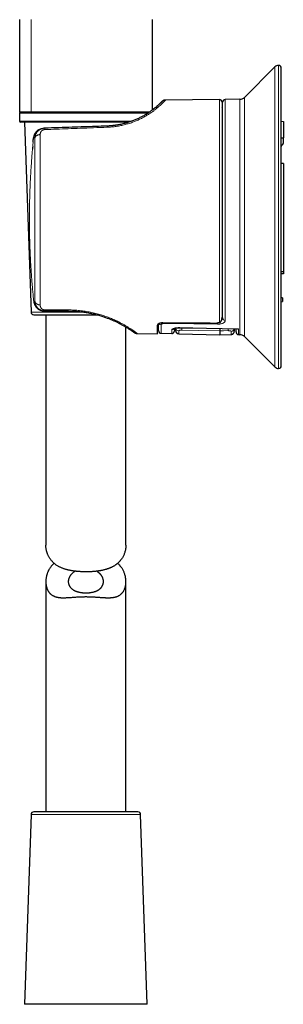
# Model space of a CAD drawing. Units: millimetres. Extents: x 8 to 947, y 12 to 926.
# Drawn here: x 243 to 292, y 558 to 742 of the extents above; entities that cross this region are included whole.
import ezdxf

# ---------------------------------------------------------------- set-up
doc = ezdxf.new("R2010")
doc.units = ezdxf.units.MM

msp = doc.modelspace()

# ---------------------------------------------------------------- linework, layer by layer
at = {"color": 7, "linetype": 'Continuous', "lineweight": 30}
for p, q in [((242.56, 742.12), (242.56, 724.82)), ((267.36, 742.12), (267.36, 725.19)), ((290.36, 733.27), (284.64, 727.59)), ((291.56, 677.37), (291.56, 733.06)), ((269.14, 726.74), (269.11, 726.71)), ((279.96, 727.18), (269.89, 727.09)), ((280.46, 726.68), (280.46, 686.44)), ((280.56, 686.31), (280.56, 726.69)), ((283.81, 727.24), (281.05, 727.19)), ((244.73, 724.82), (242.56, 724.82)), ((242.56, 724.62), (242.56, 723.12)), ((242.66, 724.72), (258.39, 724.72)), ((265.2, 724.82), (244.73, 724.82)), ((247.45, 724.82), (247.45, 724.72)), ((258.39, 724.72), (266.69, 724.72)), ((262.48, 724.72), (262.48, 724.82)), ((266.84, 724.82), (265.2, 724.82)), ((258.37, 722.92), (242.76, 722.92)), ((243.46, 722.92), (244.7, 687.4)), ((262.94, 722.92), (258.37, 722.92)), ((291.56, 723.11), (291.94, 723.1)), ((291.94, 723.1), (291.94, 720.03)), ((247.26, 721.81), (247.11, 721.8)), ((245.15, 720), (245.15, 719.99)), ((245.15, 719.99), (245.15, 719.96)), ((291.56, 720.03), (291.94, 720.03)), ((291.94, 719.04), (291.94, 720.03)), ((291.94, 715.24), (291.56, 715.24)), ((291.94, 715.24), (291.94, 694.96)), ((291.94, 694.96), (291.56, 694.96)), ((291.94, 694.96), (291.94, 694.59)), ((291.81, 690.07), (291.56, 690.11)), ((291.56, 689.33), (291.81, 689.37)), ((291.81, 690.07), (291.81, 689.37)), ((247.23, 687.62), (247.32, 687.62)), ((247.32, 687.62), (251.66, 687.62)), ((245.2, 686.92), (257.04, 686.92)), ((247.46, 686.92), (247.46, 643.84)), ((262.46, 643.84), (262.46, 684.63)), ((262.76, 684.44), (262.72, 684.47)), ((262.97, 684.31), (262.91, 684.35)), ((262.97, 684.32), (263, 684.29)), ((262.97, 684.31), (262.97, 684.31)), ((263, 684.29), (262.98, 684.31)), ((263.98, 683.63), (264.04, 683.58)), ((264.62, 683.39), (268.36, 683.35)), ((268.36, 683.35), (268.36, 684.96)), ((268.56, 683.95), (268.56, 685.21)), ((269.05, 683.45), (271.04, 683.41)), ((271.55, 684.35), (271.55, 683.91)), ((272.34, 683.37), (280.06, 683.17)), ((280.06, 683.17), (282.17, 683.23)), ((283.58, 683.2), (283.81, 683.19)), ((284.64, 682.84), (290.36, 677.16)), ((247.46, 636.99), (247.46, 593.92)), ((262.46, 593.92), (262.46, 636.99)), ((244.7, 593.43), (243.46, 557.92)), ((254.96, 593.92), (245.2, 593.92)), ((264.72, 593.92), (254.96, 593.92)), ((266.46, 557.92), (265.22, 593.43)), ((254.96, 557.92), (243.46, 557.92)), ((266.46, 557.92), (254.96, 557.92))]:
    msp.add_line(p, q, dxfattribs=at)
at = {"color": 8, "linetype": 'Continuous', "lineweight": 0}
for p, q in [((244.73, 742.12), (244.73, 724.82)), ((290.36, 677.16), (290.36, 733.27)), ((291.06, 676.87), (291.06, 733.56)), ((269.87, 727.07), (269.89, 727.09)), ((279.96, 685.43), (279.96, 727.18)), ((281.05, 727.19), (281.05, 685.87)), ((283.81, 683.19), (283.81, 727.24)), ((284.64, 727.59), (284.64, 682.84)), ((258.42, 724.62), (242.56, 724.62)), ((266.54, 724.62), (258.42, 724.62)), ((242.56, 723.12), (258.42, 723.12)), ((258.42, 723.12), (263.53, 723.12)), ((245.15, 719.99), (245.42, 720)), ((245.42, 689.42), (245.2, 689.42)), ((244.7, 687.4), (254.68, 687.4)), ((262.96, 684.32), (262.97, 684.32)), ((269.05, 685.05), (269.05, 683.45)), ((254.96, 593.43), (244.7, 593.43)), ((265.22, 593.43), (254.96, 593.43))]:
    msp.add_line(p, q, dxfattribs=at)
at = {"color": 8, "linetype": 'Continuous', "lineweight": 0, "flags": 128}
for points in [[(251.65, 687.81), (249.22, 687.81), (247.31, 687.81)], [(269.55, 685.26), (275.16, 685.2), (279.58, 685.15)], [(283.56, 684.3), (277.4, 684.42), (272.55, 684.51)], [(272.55, 684.48), (272.55, 684.48), (272.55, 684.48), (272.55, 684.49), (272.55, 684.51)], [(280.06, 683.91), (276.06, 683.98), (272.92, 684.04)], [(281.59, 683.94), (280.74, 683.92), (280.06, 683.91)]]:
    msp.add_lwpolyline(points, dxfattribs=at)
at = {"color": 7, "linetype": 'Continuous', "lineweight": 30, "flags": 128}
msp.add_lwpolyline([(272.55, 684.48), (277.56, 684.39), (283.38, 684.28)], dxfattribs=at)
at = {"color": 7, "linetype": 'Continuous', "lineweight": 30}
for centre, radius, start, end in [((291.06, 732.56), 1, 90, 134.8031), ((291.06, 733.06), 0.5, 0, 90), ((279.96, 726.68), 0.5, 0, 90.5), ((279.96, 726.07), 0.6, 326.4427, 0), ((281.06, 726.69), 0.5, 91, 180), ((283.79, 728.44), 1.2, 271, 314.8031), ((242.66, 724.62), 0.1, 90, 180), ((242.76, 723.12), 0.2, 180, 270), ((291.95, 718.39), 0.39, 121.262, 178.2941), ((291.55, 719.06), 0.39, 301.262, 358.2941), ((245.2, 687.42), 0.5, 182, 270), ((267.96, 684.96), 0.6, 0, 21.7962), ((269.06, 683.95), 0.5, 180, 269), ((283.79, 681.99), 1.2, 45.1969, 89), ((291.06, 677.87), 1, 225.1969, 270), ((291.06, 677.37), 0.5, 270, 0), ((245.2, 593.42), 0.5, 90, 178), ((264.72, 593.42), 0.5, 2, 90)]:
    msp.add_arc(centre, radius, start, end, dxfattribs=at)
at = {"color": 8, "linetype": 'Continuous', "lineweight": 0}
for centre, radius, start, end in [((280.09, 687.02), 0.477, 0.3457, 37.4056), ((269.06, 685.57), 0.511, 217.5921, 269.6978), ((275.03, 685.39), 5.49, 180.1141, 181.3737), ((287.94, 685.32), 8.37, 179.6645, 181.1845), ((281.03, 686.34), 0.472, 183.7966, 272.5009), ((271.06, 684.59), 0.503, 268.6633, 328.0629), ((272.35, 684.5), 0.595, 188.6663, 269.1157), ((278.36, 684.35), 5.45, 178.6508, 183.2451), ((276.5, 684.21), 5.1, 357.0048, 1.2385), ((282.17, 684.4), 0.594, 270.848, 350.2103)]:
    msp.add_arc(centre, radius, start, end, dxfattribs=at)
at = {"color": 7, "linetype": 'Continuous', "lineweight": 30}
msp.add_ellipse((400.49, 705.22), major_axis=(1318.49, 0), ratio=0.015117, start_param=4.612759, end_param=4.620481, dxfattribs=at)
at = {"color": 8, "linetype": 'Continuous', "lineweight": 0}
for points, knots in [([(258.94, 721.99), (259.08, 721.99), (259.37, 722.01), (259.81, 722.04), (260.24, 722.09), (260.66, 722.14), (261.08, 722.21), (261.5, 722.3), (261.91, 722.39), (262.32, 722.49), (262.71, 722.6), (263.1, 722.72), (263.48, 722.85), (263.85, 722.98), (264.21, 723.13), (264.56, 723.27), (264.89, 723.42), (265.22, 723.58), (265.54, 723.74), (265.84, 723.91), (266.13, 724.07), (266.41, 724.23), (266.67, 724.4), (266.93, 724.57), (267.18, 724.73), (267.4, 724.89), (267.6, 725.03), (267.77, 725.16), (267.94, 725.29), (268.1, 725.42), (268.25, 725.54), (268.4, 725.67), (268.54, 725.79), (268.69, 725.92), (268.85, 726.06), (269.02, 726.22), (269.18, 726.37), (269.31, 726.49), (269.41, 726.59), (269.49, 726.67), (269.56, 726.75), (269.63, 726.81), (269.69, 726.88), (269.74, 726.93), (269.79, 726.98), (269.83, 727.03), (269.86, 727.06), (269.87, 727.07), (269.88, 727.08)], [0, 0, 0, 0, 0.021775, 0.04348, 0.065158, 0.086853, 0.108608, 0.130466, 0.152117, 0.173744, 0.195387, 0.217089, 0.238889, 0.260828, 0.282139, 0.303499, 0.324944, 0.346508, 0.368225, 0.390129, 0.41133, 0.432654, 0.45413, 0.475784, 0.497641, 0.519729, 0.537366, 0.555131, 0.573035, 0.591089, 0.609305, 0.627692, 0.646262, 0.663861, 0.691471, 0.719413, 0.747714, 0.776402, 0.796475, 0.816682, 0.837034, 0.857537, 0.878198, 0.899027, 0.919475, 0.947408, 0.975409, 1, 1, 1, 1]), ([(258.91, 722.22), (258.91, 722.21), (258.92, 722.21), (258.92, 722.19), (258.93, 722.15), (258.93, 722.1), (258.93, 722.05), (258.94, 722.01), (258.94, 721.99)], [0, 0, 0, 0, 0.184739, 0.372095, 0.560531, 0.708347, 0.855081, 1, 1, 1, 1]), ([(245.15, 719.99), (245.16, 720.05), (245.18, 720.16), (245.22, 720.34), (245.28, 720.51), (245.34, 720.66), (245.41, 720.78), (245.47, 720.88), (245.54, 720.98), (245.61, 721.08), (245.7, 721.17), (245.77, 721.24), (245.82, 721.29), (245.85, 721.32), (245.88, 721.34), (245.92, 721.37), (245.96, 721.4), (246, 721.43), (246.04, 721.46), (246.1, 721.5), (246.18, 721.55), (246.29, 721.6), (246.39, 721.65), (246.49, 721.68), (246.57, 721.71), (246.64, 721.73), (246.71, 721.75), (246.78, 721.77), (246.85, 721.78), (246.92, 721.79), (247, 721.8), (247.06, 721.8), (247.1, 721.8), (247.11, 721.8)], [0, 0, 0, 0, 0.059757, 0.120774, 0.183086, 0.246725, 0.28528, 0.325182, 0.366437, 0.409049, 0.453022, 0.49836, 0.511834, 0.525929, 0.540645, 0.555983, 0.571942, 0.588523, 0.605725, 0.623549, 0.662905, 0.704989, 0.7498, 0.780518, 0.809441, 0.83657, 0.861905, 0.885446, 0.907192, 0.936447, 0.961667, 0.982851, 1, 1, 1, 1]), ([(247.26, 721.81), (247.21, 721.81), (247.12, 721.8), (246.99, 721.78), (246.86, 721.75), (246.72, 721.72), (246.6, 721.67), (246.48, 721.62), (246.38, 721.57), (246.3, 721.52), (246.21, 721.46), (246.13, 721.4), (246.05, 721.33), (245.97, 721.26), (245.91, 721.19), (245.86, 721.14), (245.83, 721.1), (245.8, 721.06), (245.77, 721.02), (245.74, 720.98), (245.71, 720.94), (245.67, 720.86), (245.61, 720.76), (245.57, 720.65), (245.54, 720.59), (245.53, 720.57), (245.52, 720.54), (245.51, 720.51), (245.51, 720.49), (245.49, 720.44), (245.48, 720.39), (245.46, 720.31), (245.44, 720.21), (245.43, 720.11), (245.42, 720.04), (245.42, 720)], [0, 0, 0, 0, 0.044123, 0.08854, 0.133317, 0.17852, 0.224212, 0.270457, 0.304487, 0.33928, 0.374854, 0.411229, 0.448424, 0.486455, 0.525338, 0.542549, 0.560125, 0.578066, 0.596373, 0.615049, 0.634092, 0.653506, 0.708793, 0.766895, 0.776147, 0.785722, 0.79562, 0.805841, 0.816386, 0.827254, 0.85415, 0.882845, 0.919348, 0.9584, 1, 1, 1, 1]), ([(245.42, 720), (245.43, 720.02), (245.44, 720.07), (245.47, 720.15), (245.52, 720.22), (245.57, 720.29), (245.64, 720.36), (245.73, 720.42), (245.82, 720.48), (245.93, 720.53), (246.04, 720.57), (246.16, 720.6), (246.28, 720.61), (246.36, 720.61), (246.4, 720.62)], [0, 0, 0, 0, 0.0747471, 0.1520893, 0.2316679, 0.3130458, 0.3957176, 0.4791262, 0.5626837, 0.654049, 0.7441135, 0.8321785, 0.9176384, 1, 1, 1, 1]), ([(246.4, 720.62), (246.4, 720.65), (246.41, 720.73), (246.42, 720.83), (246.45, 720.93), (246.48, 721.02), (246.52, 721.09), (246.56, 721.17), (246.61, 721.23), (246.65, 721.28), (246.7, 721.32), (246.75, 721.37), (246.81, 721.42), (246.88, 721.46), (246.95, 721.49), (247.01, 721.51), (247.08, 721.53), (247.14, 721.55), (247.21, 721.56), (247.26, 721.56), (247.28, 721.56)], [0, 0, 0, 0, 0.087852, 0.174318, 0.25988, 0.327051, 0.39214, 0.455443, 0.51728, 0.56181, 0.604772, 0.646333, 0.706443, 0.764518, 0.804689, 0.844121, 0.883179, 0.922892, 0.961676, 1, 1, 1, 1]), ([(247.26, 721.81), (247.26, 721.81), (247.26, 721.8), (247.26, 721.78), (247.27, 721.74), (247.27, 721.68), (247.28, 721.63), (247.28, 721.59), (247.28, 721.56)], [0, 0, 0, 0, 0.184599, 0.372005, 0.56057, 0.70847, 0.855208, 1, 1, 1, 1]), ([(247.28, 721.56), (248.01, 721.59), (249.48, 721.64), (251.66, 721.72), (253.97, 721.81), (256.39, 721.89), (258.09, 721.96), (258.94, 721.99)], [0, 0, 0, 0, 0.188506, 0.376174, 0.562998, 0.782093, 1, 1, 1, 1]), ([(244.92, 717.46), (244.95, 717.78), (245, 718.37), (245.05, 718.95), (245.08, 719.2)], [0, 0, 0, 0, 0.559618, 1, 1, 1, 1]), ([(244.39, 704.22), (244.39, 704.56), (244.39, 705.26), (244.39, 706.29), (244.41, 707.33), (244.43, 708.24), (244.45, 709.02), (244.47, 709.67), (244.49, 710.32), (244.52, 710.96), (244.54, 711.57), (244.57, 712.13), (244.6, 712.68), (244.63, 713.23), (244.66, 713.78), (244.69, 714.33), (244.73, 714.89), (244.77, 715.49), (244.81, 716.13), (244.86, 716.79), (244.9, 717.23), (244.92, 717.46)], [0, 0, 0, 0, 0.078243, 0.156185, 0.234536, 0.312589, 0.362027, 0.410913, 0.460093, 0.509339, 0.556677, 0.596884, 0.637836, 0.679577, 0.722143, 0.76367, 0.802885, 0.850246, 0.898871, 0.948783, 1, 1, 1, 1]), ([(244.54, 698.13), (244.53, 698.33), (244.52, 698.72), (244.49, 699.29), (244.47, 699.86), (244.45, 700.42), (244.44, 700.98), (244.42, 701.58), (244.41, 702.21), (244.4, 702.88), (244.39, 703.55), (244.39, 704), (244.39, 704.22)], [0, 0, 0, 0, 0.0966264, 0.1914813, 0.2848131, 0.3769055, 0.4680782, 0.5608573, 0.6706037, 0.7802326, 0.8901886, 1, 1, 1, 1]), ([(245.2, 689.42), (245.18, 689.61), (245.15, 689.98), (245.09, 690.53), (245.04, 691.07), (244.99, 691.62), (244.95, 692.13), (244.9, 692.6), (244.87, 693.03), (244.84, 693.45), (244.8, 693.88), (244.77, 694.33), (244.74, 694.8), (244.7, 695.28), (244.67, 695.75), (244.64, 696.23), (244.62, 696.71), (244.59, 697.19), (244.56, 697.67), (244.55, 697.98), (244.54, 698.13)], [0, 0, 0, 0, 0.065088, 0.12869, 0.190811, 0.251541, 0.31651, 0.366503, 0.415574, 0.46373, 0.511962, 0.562825, 0.618521, 0.673103, 0.72659, 0.781593, 0.837699, 0.892777, 0.946864, 1, 1, 1, 1]), ([(247.23, 687.62), (247.17, 687.62), (247.05, 687.62), (246.87, 687.64), (246.69, 687.68), (246.54, 687.73), (246.42, 687.78), (246.33, 687.82), (246.24, 687.87), (246.16, 687.92), (246.08, 687.96), (246.01, 688.01), (245.95, 688.06), (245.89, 688.11), (245.85, 688.15), (245.81, 688.19), (245.77, 688.23), (245.73, 688.27), (245.69, 688.31), (245.66, 688.35), (245.62, 688.39), (245.57, 688.46), (245.5, 688.56), (245.43, 688.68), (245.37, 688.8), (245.33, 688.9), (245.29, 689), (245.26, 689.11), (245.24, 689.21), (245.22, 689.31), (245.21, 689.38), (245.2, 689.42)], [0, 0, 0, 0, 0.060841, 0.12155, 0.182564, 0.243564, 0.280637, 0.316023, 0.349724, 0.381739, 0.412068, 0.440712, 0.46767, 0.492944, 0.512259, 0.531343, 0.550194, 0.568815, 0.587204, 0.605363, 0.623292, 0.64099, 0.695111, 0.746981, 0.78432, 0.821249, 0.857775, 0.893905, 0.929647, 0.965009, 1, 1, 1, 1]), ([(245.42, 689.42), (245.43, 689.39), (245.44, 689.34), (245.47, 689.26), (245.52, 689.18), (245.57, 689.1), (245.64, 689.03), (245.73, 688.96), (245.82, 688.9), (245.93, 688.85), (246.04, 688.81), (246.16, 688.78), (246.28, 688.76), (246.36, 688.76), (246.4, 688.76)], [0, 0, 0, 0, 0.074747, 0.152089, 0.231668, 0.313046, 0.395718, 0.479126, 0.562684, 0.654049, 0.744113, 0.832178, 0.917638, 1, 1, 1, 1]), ([(245.42, 689.42), (245.42, 689.37), (245.43, 689.29), (245.45, 689.17), (245.47, 689.06), (245.5, 688.97), (245.52, 688.88), (245.55, 688.82), (245.56, 688.77), (245.58, 688.74), (245.59, 688.71), (245.6, 688.68), (245.62, 688.66), (245.63, 688.63), (245.65, 688.58), (245.69, 688.53), (245.74, 688.44), (245.81, 688.34), (245.88, 688.26), (245.94, 688.2), (245.98, 688.16), (246.02, 688.12), (246.06, 688.08), (246.1, 688.05), (246.14, 688.02), (246.2, 687.97), (246.28, 687.91), (246.39, 687.85), (246.48, 687.8), (246.56, 687.77), (246.63, 687.74), (246.69, 687.72), (246.76, 687.7), (246.83, 687.68), (246.92, 687.66), (247.04, 687.63), (247.18, 687.62), (247.27, 687.62), (247.32, 687.62)], [0, 0, 0, 0, 0.0478977, 0.0920792, 0.1325449, 0.1692951, 0.2023309, 0.2316536, 0.2437572, 0.255733, 0.2675809, 0.2793012, 0.290894, 0.3023593, 0.3136974, 0.3442204, 0.3737854, 0.4242015, 0.4715977, 0.4913607, 0.5108722, 0.5301347, 0.5491509, 0.5679232, 0.5864545, 0.6047475, 0.6465151, 0.6870417, 0.7263707, 0.7499698, 0.7733846, 0.7966267, 0.8197078, 0.8426398, 0.8654349, 0.9106534, 0.9554742, 1, 1, 1, 1]), ([(247.31, 687.81), (247.29, 687.81), (247.24, 687.81), (247.17, 687.82), (247.1, 687.84), (247.03, 687.85), (246.96, 687.88), (246.91, 687.9), (246.86, 687.93), (246.82, 687.95), (246.78, 687.98), (246.73, 688.02), (246.67, 688.07), (246.62, 688.13), (246.57, 688.19), (246.54, 688.25), (246.5, 688.31), (246.48, 688.37), (246.45, 688.44), (246.43, 688.51), (246.41, 688.59), (246.41, 688.67), (246.4, 688.73), (246.4, 688.76)], [0, 0, 0, 0, 0.037472, 0.07465, 0.112118, 0.150447, 0.190171, 0.231769, 0.260054, 0.288908, 0.318431, 0.348717, 0.411902, 0.479102, 0.528488, 0.57894, 0.630609, 0.683635, 0.738146, 0.802723, 0.867775, 0.933477, 1, 1, 1, 1]), ([(247.32, 687.62), (247.32, 687.62), (247.32, 687.62), (247.32, 687.64), (247.31, 687.67), (247.31, 687.72), (247.31, 687.76), (247.31, 687.8), (247.31, 687.81)], [0, 0, 0, 0, 0.185025, 0.37228, 0.560452, 0.708097, 0.854822, 1, 1, 1, 1]), ([(264.62, 683.39), (264.62, 683.39), (264.62, 683.39), (264.59, 683.41), (264.55, 683.44), (264.49, 683.49), (264.41, 683.55), (264.32, 683.62), (264.2, 683.7), (264.07, 683.79), (263.92, 683.9), (263.76, 684.02), (263.57, 684.14), (263.37, 684.28), (263.15, 684.42), (262.92, 684.57), (262.68, 684.72), (262.43, 684.86), (262.19, 685), (261.94, 685.14), (261.67, 685.29), (261.4, 685.43), (261.09, 685.59), (260.75, 685.76), (260.37, 685.93), (259.97, 686.11), (259.57, 686.28), (259.14, 686.44), (258.71, 686.6), (258.26, 686.76), (257.8, 686.9), (257.33, 687.04), (256.84, 687.17), (256.35, 687.29), (255.85, 687.4), (255.34, 687.49), (254.82, 687.58), (254.3, 687.65), (253.78, 687.71), (253.25, 687.76), (252.72, 687.79), (252.19, 687.81), (251.83, 687.81), (251.65, 687.81)], [0, 0, 0, 0, 0.025105, 0.0501, 0.075011, 0.099865, 0.124687, 0.149881, 0.174931, 0.199866, 0.224715, 0.249509, 0.274769, 0.29983, 0.324725, 0.34949, 0.37416, 0.395271, 0.416259, 0.437147, 0.457959, 0.47872, 0.499454, 0.524624, 0.549688, 0.574692, 0.599683, 0.624705, 0.649706, 0.674645, 0.69957, 0.724526, 0.749562, 0.774645, 0.799684, 0.824723, 0.849811, 0.874994, 0.900013, 0.924978, 0.949934, 0.974926, 1, 1, 1, 1]), ([(251.66, 687.62), (251.66, 687.62), (251.66, 687.62), (251.66, 687.64), (251.66, 687.67), (251.66, 687.72), (251.66, 687.76), (251.65, 687.8), (251.65, 687.81)], [0, 0, 0, 0, 0.185013, 0.372272, 0.560455, 0.708108, 0.854833, 1, 1, 1, 1]), ([(269.05, 685.05), (269.06, 685.07), (269.06, 685.09), (269.08, 685.13), (269.11, 685.16), (269.15, 685.18), (269.18, 685.2), (269.22, 685.21), (269.26, 685.23), (269.3, 685.24), (269.35, 685.25), (269.39, 685.25), (269.44, 685.26), (269.49, 685.26), (269.53, 685.26), (269.55, 685.26)], [0, 0, 0, 0, 0.125263, 0.249699, 0.334249, 0.417073, 0.499406, 0.563377, 0.625892, 0.687597, 0.749165, 0.812327, 0.874663, 0.936959, 1, 1, 1, 1]), ([(279.58, 685.15), (279.68, 685.15), (279.89, 685.15), (280.18, 685.19), (280.44, 685.26), (280.66, 685.35), (280.84, 685.46), (280.96, 685.58), (281.04, 685.72), (281.05, 685.82), (281.05, 685.87)], [0, 0, 0, 0, 0.125427, 0.246346, 0.369345, 0.500703, 0.623517, 0.745115, 0.869391, 1, 1, 1, 1]), ([(280.46, 686.93), (280.49, 686.94), (280.55, 686.97), (280.56, 687), (280.56, 687.02)], [0, 0, 0, 0, 0.483103, 1, 1, 1, 1]), ([(271.04, 683.41), (271.04, 683.42), (271.04, 683.43), (271.04, 683.51), (271.04, 683.65), (271.04, 683.83), (271.05, 684), (271.05, 684.09)], [0, 0, 0, 0, 0.199999, 0.399998, 0.599998, 0.799998, 1, 1, 1, 1]), ([(272.55, 684.51), (272.45, 684.51), (272.25, 684.51), (271.96, 684.48), (271.7, 684.44), (271.47, 684.38), (271.28, 684.31), (271.15, 684.24), (271.06, 684.16), (271.05, 684.11), (271.05, 684.09)], [0, 0, 0, 0, 0.125922, 0.24746, 0.370437, 0.50048, 0.626595, 0.748868, 0.871846, 1, 1, 1, 1]), ([(272.92, 684.04), (272.9, 684.04), (272.86, 684.04), (272.81, 684.04), (272.75, 684.03), (272.69, 684.03), (272.63, 684.02), (272.56, 684.01), (272.51, 684), (272.46, 683.99), (272.42, 683.97), (272.38, 683.96), (272.36, 683.94), (272.35, 683.92), (272.34, 683.91), (272.34, 683.9)], [0, 0, 0, 0, 0.062651, 0.124701, 0.186835, 0.249736, 0.332828, 0.415619, 0.499579, 0.582596, 0.66546, 0.749468, 0.833026, 0.916133, 1, 1, 1, 1]), ([(272.34, 683.9), (272.34, 683.87), (272.34, 683.79), (272.34, 683.69), (272.34, 683.61), (272.34, 683.53), (272.34, 683.47), (272.34, 683.43), (272.34, 683.4), (272.34, 683.38), (272.34, 683.37), (272.34, 683.37)], [0, 0, 0, 0, 0.1120029, 0.2240047, 0.3360056, 0.4480057, 0.5600054, 0.6700046, 0.7800033, 0.8900017, 1, 1, 1, 1]), ([(282.17, 683.8), (282.17, 683.81), (282.17, 683.82), (282.16, 683.84), (282.13, 683.85), (282.1, 683.87), (282.06, 683.89), (282.01, 683.9), (281.96, 683.91), (281.89, 683.92), (281.83, 683.93), (281.77, 683.93), (281.71, 683.94), (281.65, 683.94), (281.61, 683.94), (281.59, 683.94)], [0, 0, 0, 0, 0.083725, 0.16658, 0.249765, 0.333961, 0.41677, 0.499494, 0.583813, 0.666566, 0.749233, 0.812633, 0.8751, 0.937323, 1, 1, 1, 1]), ([(282.17, 683.23), (282.17, 683.23), (282.17, 683.24), (282.17, 683.29), (282.17, 683.37), (282.17, 683.48), (282.17, 683.62), (282.17, 683.74), (282.17, 683.8)], [0, 0, 0, 0, 0.166664, 0.333328, 0.499994, 0.666661, 0.833329, 1, 1, 1, 1]), ([(283.56, 684.3), (283.56, 684.08), (283.57, 683.64), (283.57, 683.27), (283.57, 683.22), (283.58, 683.2)], [0, 0, 0, 0, 0.333333, 0.666667, 1, 1, 1, 1])]:
    msp.add_open_spline(points, degree=3, knots=knots, dxfattribs=at)
at = {"color": 7, "linetype": 'Continuous', "lineweight": 30}
for points, knots in [([(269.18, 726.79), (269.18, 726.78), (269.18, 726.78), (269.16, 726.77), (269.14, 726.74), (269.11, 726.71), (269.07, 726.67), (269.02, 726.62), (268.96, 726.56), (268.89, 726.5), (268.82, 726.42), (268.74, 726.35), (268.65, 726.26), (268.55, 726.17), (268.45, 726.08), (268.34, 725.98), (268.22, 725.88), (268.1, 725.77), (267.97, 725.66), (267.82, 725.54), (267.65, 725.41), (267.47, 725.27), (267.28, 725.12), (267.07, 724.98), (266.86, 724.83), (266.64, 724.68), (266.41, 724.53), (266.17, 724.38), (265.92, 724.23), (265.66, 724.08), (265.38, 723.94), (265.1, 723.79), (264.8, 723.65), (264.5, 723.51), (264.18, 723.37), (263.86, 723.24), (263.52, 723.11), (263.18, 722.99), (262.82, 722.87), (262.46, 722.77), (262.08, 722.67), (261.7, 722.58), (261.32, 722.49), (260.99, 722.43), (260.78, 722.4), (260.71, 722.39)], [0, 0, 0, 0, 0.025801, 0.051538, 0.077233, 0.102907, 0.128583, 0.154516, 0.178974, 0.203302, 0.22752, 0.251647, 0.275704, 0.297916, 0.319994, 0.341955, 0.363815, 0.385591, 0.407301, 0.429566, 0.454113, 0.478494, 0.502737, 0.526869, 0.550919, 0.57416, 0.597267, 0.620268, 0.64319, 0.666062, 0.688913, 0.711886, 0.734782, 0.757632, 0.780466, 0.803314, 0.826206, 0.849229, 0.872225, 0.895226, 0.918261, 0.941363, 0.964561, 0.987618, 1, 1, 1, 1]), ([(269.66, 727.06), (269.63, 727.05), (269.56, 727.03), (269.46, 726.99), (269.36, 726.93), (269.26, 726.87), (269.21, 726.81), (269.18, 726.79)], [0, 0, 0, 0, 0.181943, 0.381628, 0.590213, 0.796784, 1, 1, 1, 1]), ([(269.24, 726.84), (269.24, 726.84), (269.23, 726.83), (269.21, 726.82), (269.2, 726.81)], [0, 0, 0, 0, 0.081498, 1, 1, 1, 1]), ([(269.21, 726.81), (269.21, 726.81), (269.21, 726.82), (269.21, 726.81), (269.2, 726.81), (269.2, 726.81)], [0, 0, 0, 0, 0.107048, 0.658903, 1, 1, 1, 1]), ([(269.88, 727.08), (269.86, 727.08), (269.82, 727.08), (269.76, 727.08), (269.71, 727.07), (269.67, 727.06), (269.64, 727.06)], [0, 0, 0, 0, 0.250566, 0.500805, 0.750642, 1, 1, 1, 1]), ([(269.89, 727.09), (269.85, 727.09), (269.8, 727.09), (269.75, 727.08), (269.73, 727.07)], [0, 0, 0, 0, 0.683446, 1, 1, 1, 1]), ([(269.88, 727.08), (269.88, 727.08), (269.89, 727.09), (269.89, 727.09), (269.89, 727.09)], [0, 0, 0, 0, 0.110295, 1, 1, 1, 1]), ([(258.91, 722.22), (258.19, 722.19), (256.76, 722.14), (254.59, 722.06), (252.29, 721.98), (249.84, 721.9), (248.12, 721.84), (247.26, 721.81)], [0, 0, 0, 0, 0.184814, 0.370485, 0.557006, 0.77792, 1, 1, 1, 1]), ([(259.58, 722.26), (259.5, 722.25), (259.27, 722.23), (259.05, 722.22), (258.91, 722.22)], [0, 0, 0, 0, 0.388766, 1, 1, 1, 1]), ([(260.73, 722.39), (260.72, 722.39), (260.71, 722.39), (260.68, 722.38), (260.66, 722.38), (260.63, 722.37), (260.6, 722.37), (260.56, 722.36), (260.51, 722.36), (260.45, 722.35), (260.38, 722.34), (260.3, 722.33), (260.18, 722.31), (260.01, 722.29), (259.8, 722.27), (259.66, 722.26), (259.58, 722.25)], [0, 0, 0, 0, 0.028309, 0.052844, 0.07419, 0.100326, 0.128996, 0.161198, 0.203692, 0.251104, 0.313972, 0.383839, 0.460612, 0.63147, 0.811266, 1, 1, 1, 1]), ([(246.13, 721.52), (246.12, 721.51), (246.09, 721.49), (246.04, 721.46), (245.98, 721.42), (245.91, 721.37), (245.84, 721.31), (245.76, 721.24), (245.68, 721.16), (245.6, 721.07), (245.53, 720.97), (245.45, 720.86), (245.38, 720.75), (245.32, 720.62), (245.26, 720.48), (245.21, 720.32), (245.17, 720.16), (245.16, 720.05), (245.15, 720)], [0, 0, 0, 0, 0.01649, 0.055257, 0.095308, 0.140546, 0.191183, 0.247216, 0.308818, 0.376076, 0.439642, 0.507696, 0.580354, 0.657686, 0.739157, 0.8239, 0.911161, 1, 1, 1, 1]), ([(245.08, 719.22), (245.08, 719.22), (245.07, 719.21), (245.08, 719.21), (245.08, 719.2)], [0, 0, 0, 0, 0.376681, 1, 1, 1, 1]), ([(245.08, 719.2), (245.09, 719.35), (245.12, 719.61), (245.14, 719.87), (245.15, 719.99)], [0, 0, 0, 0, 0.559944, 1, 1, 1, 1]), ([(244.92, 717.46), (244.92, 717.46), (244.92, 717.47), (244.92, 717.47), (244.92, 717.47)], [0, 0, 0, 0, 0.626746, 1, 1, 1, 1]), ([(245, 718.38), (245, 718.37), (244.98, 718.2), (244.97, 718.03), (244.96, 717.87)], [0, 0, 0, 0, 0.060608, 1, 1, 1, 1]), ([(244.39, 704.22), (244.39, 704.22), (244.38, 704.22), (244.39, 704.22), (244.39, 704.22)], [0, 0, 0, 0, 0.1919468, 1, 1, 1, 1]), ([(244.54, 698.13), (244.54, 698.13), (244.54, 698.13), (244.54, 698.13), (244.54, 698.13)], [0, 0, 0, 0, 0.194445, 1, 1, 1, 1]), ([(291.94, 694.59), (291.94, 694.59), (291.93, 694.59), (291.92, 694.59), (291.89, 694.59), (291.87, 694.59), (291.83, 694.59), (291.78, 694.59), (291.72, 694.59), (291.64, 694.59), (291.59, 694.59), (291.56, 694.59)], [0, 0, 0, 0, 0.124142, 0.24983, 0.331836, 0.414835, 0.499698, 0.622911, 0.749367, 0.874075, 1, 1, 1, 1]), ([(245.21, 689.41), (245.2, 689.41), (245.2, 689.41), (245.2, 689.42), (245.2, 689.42)], [0, 0, 0, 0, 0.265608, 1, 1, 1, 1]), ([(291.56, 689.38), (291.56, 689.38), (291.56, 689.37), (291.56, 689.36), (291.56, 689.35), (291.56, 689.34), (291.56, 689.33), (291.56, 689.33), (291.56, 689.33), (291.56, 689.33)], [0, 0, 0, 0, 0.087394, 0.199717, 0.336977, 0.499186, 0.683388, 0.850355, 1, 1, 1, 1]), ([(245.46, 688.62), (245.47, 688.62), (245.49, 688.58), (245.53, 688.51), (245.6, 688.41), (245.68, 688.31), (245.78, 688.21), (245.88, 688.12), (245.99, 688.03), (246.11, 687.94), (246.23, 687.87), (246.35, 687.81), (246.47, 687.76), (246.59, 687.72), (246.7, 687.69), (246.8, 687.66), (246.87, 687.65), (246.93, 687.64), (246.98, 687.63), (247.03, 687.63), (247.09, 687.62), (247.15, 687.62), (247.18, 687.62), (247.19, 687.62)], [0, 0, 0, 0, 0.014134, 0.05731, 0.120653, 0.184541, 0.249872, 0.316639, 0.384861, 0.454414, 0.522169, 0.587149, 0.649343, 0.708752, 0.761642, 0.811402, 0.857996, 0.875452, 0.894842, 0.919486, 0.949412, 0.984641, 1, 1, 1, 1]), ([(251.66, 687.62), (251.8, 687.61), (252.09, 687.61), (252.51, 687.6), (252.94, 687.58), (253.36, 687.55), (253.77, 687.51), (254.19, 687.46), (254.61, 687.41), (255.02, 687.35), (255.43, 687.28), (255.83, 687.2), (256.23, 687.12), (256.62, 687.02), (257, 686.93), (257.38, 686.82), (257.75, 686.71), (258.12, 686.6), (258.47, 686.48), (258.8, 686.37), (259.1, 686.25), (259.39, 686.14), (259.66, 686.03), (259.93, 685.92), (260.19, 685.81), (260.44, 685.69), (260.7, 685.57), (260.97, 685.44), (261.23, 685.31), (261.48, 685.18), (261.72, 685.05), (261.95, 684.92), (262.17, 684.8), (262.37, 684.68), (262.57, 684.56), (262.75, 684.45), (262.9, 684.36), (262.99, 684.3), (263.03, 684.27)], [0, 0, 0, 0, 0.029042, 0.05798, 0.08684, 0.115644, 0.144416, 0.17318, 0.202467, 0.231574, 0.260527, 0.289352, 0.318076, 0.346725, 0.375863, 0.404799, 0.433565, 0.462191, 0.490706, 0.519143, 0.544084, 0.568901, 0.593613, 0.618244, 0.642815, 0.667349, 0.691867, 0.720758, 0.749561, 0.778315, 0.807055, 0.835819, 0.864642, 0.893283, 0.921895, 0.950514, 0.979175, 1, 1, 1, 1]), ([(269.35, 685.38), (269.31, 685.38), (269.25, 685.38), (269.16, 685.38), (269.08, 685.37), (269.02, 685.36), (268.95, 685.35), (268.87, 685.33), (268.8, 685.31), (268.76, 685.3), (268.73, 685.28), (268.69, 685.27), (268.66, 685.26), (268.62, 685.24), (268.57, 685.22), (268.53, 685.19), (268.5, 685.17), (268.48, 685.16), (268.47, 685.15), (268.46, 685.13), (268.44, 685.12), (268.43, 685.11), (268.41, 685.09), (268.4, 685.06), (268.38, 685.04), (268.37, 685.02), (268.37, 685), (268.37, 684.99), (268.36, 684.97), (268.36, 684.97), (268.36, 684.96), (268.36, 684.96), (268.36, 684.96)], [0, 0, 0, 0, 0.061263, 0.123222, 0.164989, 0.207158, 0.249765, 0.308692, 0.369964, 0.395154, 0.420735, 0.446711, 0.473086, 0.499862, 0.562166, 0.630422, 0.649294, 0.668576, 0.688269, 0.708375, 0.728892, 0.749821, 0.784317, 0.824716, 0.871018, 0.897952, 0.931237, 0.958085, 0.973996, 0.986286, 0.994954, 1, 1, 1, 1]), ([(279.96, 685.43), (279.92, 685.42), (279.85, 685.4), (279.73, 685.38), (279.6, 685.37), (279.52, 685.37), (279.48, 685.37)], [0, 0, 0, 0, 0.255246, 0.506457, 0.754432, 1, 1, 1, 1]), ([(279.96, 685.43), (279.98, 685.43), (280.03, 685.45), (280.08, 685.48), (280.11, 685.5), (280.13, 685.52), (280.15, 685.54), (280.17, 685.56), (280.19, 685.58), (280.22, 685.61), (280.26, 685.66), (280.29, 685.71), (280.31, 685.75), (280.32, 685.77), (280.33, 685.79), (280.34, 685.81), (280.35, 685.83), (280.37, 685.87), (280.39, 685.93), (280.41, 686.01), (280.43, 686.1), (280.45, 686.2), (280.46, 686.32), (280.46, 686.4), (280.46, 686.44)], [0, 0, 0, 0, 0.054491, 0.114052, 0.135148, 0.156888, 0.179286, 0.202358, 0.226115, 0.250568, 0.31342, 0.381711, 0.400509, 0.419686, 0.439244, 0.459181, 0.479501, 0.500202, 0.562744, 0.633631, 0.712841, 0.800338, 0.896075, 1, 1, 1, 1]), ([(280.56, 686.31), (280.55, 686.21), (280.54, 686.05), (280.41, 685.93), (280.37, 685.88)], [0, 0, 0, 0, 0.640058, 1, 1, 1, 1]), ([(262.55, 684.58), (262.54, 684.58), (262.51, 684.6), (262.48, 684.61), (262.46, 684.63)], [0, 0, 0, 0, 0.359341, 1, 1, 1, 1]), ([(262.93, 684.34), (262.95, 684.33), (262.97, 684.31), (262.98, 684.3), (262.99, 684.3)], [0, 0, 0, 0, 0.498921, 1, 1, 1, 1]), ([(262.97, 684.32), (262.96, 684.32), (262.96, 684.32), (262.94, 684.33), (262.94, 684.34)], [0, 0, 0, 0, 0.501286, 1, 1, 1, 1]), ([(263, 684.29), (263, 684.29), (263, 684.3), (262.98, 684.3), (262.98, 684.31)], [0, 0, 0, 0, 0.5316112, 1, 1, 1, 1]), ([(263.02, 684.28), (263.03, 684.28), (263.04, 684.27), (263.06, 684.25), (263.09, 684.23), (263.12, 684.22), (263.15, 684.2), (263.18, 684.17), (263.22, 684.15), (263.24, 684.14), (263.25, 684.13)], [0, 0, 0, 0, 0.069722, 0.15509, 0.256212, 0.373161, 0.505988, 0.654727, 0.819396, 1, 1, 1, 1]), ([(263.23, 684.14), (263.27, 684.11), (263.34, 684.07), (263.41, 684.03), (263.43, 684.01)], [0, 0, 0, 0, 0.551492, 1, 1, 1, 1]), ([(263.42, 684.01), (263.43, 684.01), (263.46, 683.99), (263.49, 683.97), (263.53, 683.94), (263.56, 683.92), (263.6, 683.89), (263.65, 683.86), (263.69, 683.83), (263.71, 683.82)], [0, 0, 0, 0, 0.087107, 0.184547, 0.292294, 0.410346, 0.537884, 0.762188, 1, 1, 1, 1]), ([(263.7, 683.83), (263.72, 683.81), (263.77, 683.77), (263.84, 683.73), (263.9, 683.68), (263.95, 683.64), (263.99, 683.62), (264.02, 683.59), (264.04, 683.58), (264.04, 683.58), (264.04, 683.58)], [0, 0, 0, 0, 0.098414, 0.227707, 0.356128, 0.484475, 0.612893, 0.741524, 0.870513, 1, 1, 1, 1]), ([(264.04, 683.58), (264.07, 683.56), (264.14, 683.51), (264.24, 683.46), (264.34, 683.43), (264.44, 683.4), (264.53, 683.39), (264.59, 683.39), (264.62, 683.39)], [0, 0, 0, 0, 0.185113, 0.372337, 0.560428, 0.708021, 0.854743, 1, 1, 1, 1]), ([(264.07, 683.56), (264.06, 683.56), (264.06, 683.57), (264.05, 683.58), (264.05, 683.58)], [0, 0, 0, 0, 0.50009, 1, 1, 1, 1]), ([(271.04, 683.42), (271.06, 683.42), (271.11, 683.42), (271.17, 683.43), (271.23, 683.45), (271.29, 683.48), (271.33, 683.51), (271.38, 683.54), (271.41, 683.58), (271.44, 683.61), (271.47, 683.65), (271.49, 683.69), (271.51, 683.74), (271.53, 683.79), (271.54, 683.85), (271.54, 683.89), (271.55, 683.91)], [0, 0, 0, 0, 0.090721, 0.176401, 0.255358, 0.326261, 0.406637, 0.471446, 0.533568, 0.595485, 0.656909, 0.72011, 0.777511, 0.844095, 0.918746, 1, 1, 1, 1]), ([(271.45, 684.3), (271.45, 684.3), (271.45, 684.3), (271.45, 684.3), (271.45, 684.31), (271.46, 684.31), (271.47, 684.31), (271.48, 684.32), (271.5, 684.33), (271.51, 684.34), (271.53, 684.34), (271.56, 684.35), (271.6, 684.37), (271.64, 684.38), (271.7, 684.39), (271.75, 684.41), (271.8, 684.42), (271.86, 684.43), (271.92, 684.44), (271.98, 684.45), (272.04, 684.46), (272.12, 684.46), (272.19, 684.47), (272.27, 684.48), (272.36, 684.48), (272.45, 684.48), (272.52, 684.48), (272.55, 684.48)], [0, 0, 0, 0, 0.000651, 0.027677, 0.05691, 0.081841, 0.105028, 0.133279, 0.169149, 0.200222, 0.222269, 0.258774, 0.303529, 0.356987, 0.402876, 0.450242, 0.495785, 0.539464, 0.581251, 0.6223, 0.668705, 0.721434, 0.768268, 0.819349, 0.874831, 0.934939, 1, 1, 1, 1]), ([(271.76, 683.97), (271.76, 683.98), (271.76, 683.98), (271.76, 684), (271.76, 684.04), (271.76, 684.1), (271.76, 684.17), (271.76, 684.26), (271.76, 684.34), (271.76, 684.39), (271.76, 684.41)], [0, 0, 0, 0, 0.130253, 0.26761, 0.404997, 0.542431, 0.67993, 0.81751, 0.95519, 1, 1, 1, 1]), ([(271.76, 683.97), (271.76, 683.95), (271.76, 683.91), (271.77, 683.85), (271.79, 683.79), (271.81, 683.73), (271.83, 683.68), (271.87, 683.63), (271.9, 683.58), (271.94, 683.55), (271.97, 683.52), (272.01, 683.49), (272.06, 683.45), (272.11, 683.42), (272.18, 683.4), (272.26, 683.38), (272.32, 683.38), (272.34, 683.37)], [0, 0, 0, 0, 0.0722, 0.140496, 0.203963, 0.261839, 0.330957, 0.397948, 0.46344, 0.511362, 0.558101, 0.60901, 0.670175, 0.741005, 0.820549, 0.907459, 1, 1, 1, 1]), ([(280.06, 684.34), (280.06, 684.33), (280.06, 684.28), (280.06, 684.2), (280.06, 684.11), (280.06, 684.04), (280.06, 683.98), (280.06, 683.94), (280.06, 683.92), (280.06, 683.91)], [0, 0, 0, 0, 0.08494, 0.243452, 0.401964, 0.560449, 0.718935, 0.859467, 1, 1, 1, 1]), ([(280.06, 683.91), (280.06, 683.86), (280.06, 683.75), (280.06, 683.61), (280.06, 683.49), (280.06, 683.39), (280.06, 683.31), (280.06, 683.25), (280.06, 683.2), (280.06, 683.18), (280.06, 683.17), (280.06, 683.17)], [0, 0, 0, 0, 0.112004, 0.224006, 0.336008, 0.448008, 0.560007, 0.670006, 0.780004, 0.890002, 1, 1, 1, 1]), ([(282.17, 683.23), (282.2, 683.23), (282.26, 683.23), (282.33, 683.25), (282.4, 683.28), (282.46, 683.31), (282.51, 683.34), (282.55, 683.37), (282.58, 683.4), (282.61, 683.43), (282.64, 683.46), (282.66, 683.5), (282.68, 683.54), (282.71, 683.58), (282.73, 683.63), (282.74, 683.69), (282.76, 683.75), (282.76, 683.8), (282.76, 683.83)], [0, 0, 0, 0, 0.0909305, 0.17668, 0.2556141, 0.3264451, 0.3882481, 0.4404241, 0.486961, 0.5334766, 0.5798803, 0.6260541, 0.6718837, 0.719825, 0.7772154, 0.8438171, 0.9185514, 1, 1, 1, 1]), ([(282.76, 684.29), (282.76, 684.28), (282.76, 684.22), (282.76, 684.14), (282.76, 684.04), (282.76, 683.96), (282.76, 683.9), (282.76, 683.86), (282.76, 683.83), (282.76, 683.82), (282.76, 683.83), (282.76, 683.83)], [0, 0, 0, 0, 0.0423679, 0.1800178, 0.3175596, 0.4550129, 0.5923969, 0.7272777, 0.8621256, 0.996957, 1, 1, 1, 1]), ([(283.08, 683.69), (283.08, 683.69), (283.08, 683.69), (283.08, 683.72), (283.08, 683.76), (283.08, 683.81), (283.08, 683.89), (283.08, 683.98), (283.08, 684.08), (283.08, 684.18), (283.07, 684.26), (283.07, 684.29)], [0, 0, 0, 0, 0.07363, 0.195806, 0.317934, 0.440108, 0.562421, 0.684821, 0.800068, 0.915231, 1, 1, 1, 1]), ([(283.08, 683.69), (283.09, 683.67), (283.09, 683.64), (283.1, 683.59), (283.11, 683.55), (283.12, 683.51), (283.14, 683.46), (283.17, 683.41), (283.21, 683.37), (283.25, 683.33), (283.31, 683.29), (283.36, 683.25), (283.43, 683.22), (283.5, 683.21), (283.55, 683.2), (283.58, 683.2)], [0, 0, 0, 0, 0.069077, 0.134515, 0.186749, 0.226948, 0.306517, 0.389082, 0.451639, 0.531654, 0.628685, 0.71176, 0.80243, 0.899148, 1, 1, 1, 1]), ([(283.38, 684.28), (283.39, 684.28), (283.41, 684.28), (283.44, 684.28), (283.49, 684.29), (283.52, 684.3), (283.55, 684.3), (283.56, 684.3)], [0, 0, 0, 0, 0.065667, 0.369277, 0.624888, 0.8345, 1, 1, 1, 1]), ([(262.46, 643.84), (262.46, 643.8), (262.46, 643.7), (262.45, 643.54), (262.44, 643.36), (262.41, 643.18), (262.38, 642.96), (262.32, 642.72), (262.25, 642.45), (262.16, 642.19), (262.05, 641.94), (261.93, 641.69), (261.81, 641.48), (261.69, 641.29), (261.59, 641.14), (261.47, 641), (261.34, 640.84), (261.18, 640.66), (261.02, 640.51), (260.88, 640.39), (260.77, 640.29), (260.65, 640.2), (260.52, 640.11), (260.38, 640.01), (260.22, 639.91), (260.05, 639.82), (259.89, 639.73), (259.73, 639.66), (259.58, 639.59), (259.43, 639.52), (259.27, 639.46), (259.12, 639.41), (258.97, 639.36), (258.82, 639.31), (258.64, 639.26), (258.45, 639.2), (258.23, 639.15), (258, 639.1), (257.78, 639.06), (257.57, 639.02), (257.36, 638.99), (257.17, 638.96), (256.97, 638.94), (256.78, 638.91), (256.56, 638.89), (256.32, 638.87), (256.06, 638.85), (255.8, 638.84), (255.55, 638.83), (255.31, 638.83), (255.09, 638.82), (254.88, 638.82), (254.67, 638.82), (254.47, 638.83), (254.25, 638.84), (254.01, 638.85), (253.74, 638.86), (253.48, 638.88), (253.24, 638.9), (253, 638.93), (252.79, 638.96), (252.59, 638.98), (252.4, 639.01), (252.21, 639.04), (252.01, 639.08), (251.79, 639.13), (251.55, 639.18), (251.32, 639.25), (251.1, 639.31), (250.9, 639.37), (250.7, 639.45), (250.49, 639.53), (250.27, 639.62), (250.06, 639.72), (249.85, 639.83), (249.64, 639.96), (249.44, 640.08), (249.28, 640.2), (249.14, 640.31), (248.98, 640.44), (248.83, 640.58), (248.69, 640.73), (248.54, 640.89), (248.39, 641.07), (248.26, 641.25), (248.15, 641.43), (248.05, 641.6), (247.96, 641.76), (247.87, 641.94), (247.8, 642.13), (247.72, 642.32), (247.66, 642.52), (247.61, 642.71), (247.56, 642.9), (247.53, 643.08), (247.5, 643.26), (247.48, 643.48), (247.46, 643.67), (247.46, 643.8), (247.47, 643.84)], [0, 0, 0, 0, 0.008097, 0.019244, 0.030392, 0.041566, 0.052741, 0.070166, 0.087617, 0.10372, 0.119847, 0.136146, 0.152474, 0.162956, 0.173438, 0.183956, 0.194474, 0.208743, 0.22304, 0.230743, 0.238446, 0.246169, 0.253892, 0.263335, 0.272779, 0.282266, 0.291752, 0.299525, 0.307298, 0.315097, 0.322896, 0.330017, 0.337138, 0.34428, 0.351422, 0.360951, 0.370479, 0.380059, 0.38964, 0.398293, 0.406956, 0.414639, 0.422323, 0.430033, 0.437743, 0.447847, 0.457951, 0.468114, 0.478278, 0.48694, 0.495612, 0.503302, 0.510992, 0.518708, 0.526424, 0.536534, 0.546644, 0.556814, 0.566983, 0.575714, 0.584454, 0.592206, 0.599959, 0.607739, 0.61552, 0.625719, 0.635918, 0.646181, 0.656444, 0.665485, 0.674536, 0.685469, 0.696401, 0.707407, 0.718414, 0.731363, 0.74434, 0.753246, 0.76216, 0.773477, 0.784794, 0.79617, 0.807546, 0.82138, 0.835237, 0.84639, 0.857544, 0.868735, 0.879927, 0.892277, 0.904637, 0.917084, 0.929541, 0.940968, 0.952395, 0.963851, 0.975307, 0.992906, 1, 1, 1, 1]), ([(249.01, 640.42), (249, 640.41), (248.94, 640.35), (248.83, 640.25), (248.68, 640.1), (248.54, 639.94), (248.39, 639.76), (248.26, 639.58), (248.15, 639.4), (248.05, 639.24), (247.96, 639.07), (247.87, 638.89), (247.8, 638.7), (247.72, 638.51), (247.66, 638.31), (247.61, 638.12), (247.56, 637.93), (247.53, 637.75), (247.5, 637.57), (247.48, 637.35), (247.46, 637.1), (247.46, 636.83), (247.48, 636.56), (247.52, 636.31), (247.56, 636.1), (247.6, 635.94), (247.64, 635.81), (247.69, 635.67), (247.75, 635.52), (247.82, 635.37), (247.89, 635.24), (247.96, 635.13), (248.04, 635.02), (248.13, 634.91), (248.23, 634.79), (248.34, 634.68), (248.47, 634.58), (248.62, 634.47), (248.77, 634.38), (248.93, 634.3), (249.08, 634.23), (249.25, 634.17), (249.4, 634.13), (249.53, 634.09), (249.65, 634.07), (249.77, 634.05), (249.9, 634.03), (250.04, 634.01), (250.21, 633.99), (250.38, 633.98), (250.56, 633.98), (250.78, 633.97), (251.04, 633.98), (251.33, 633.99), (251.6, 634), (251.84, 634.02), (252.07, 634.03), (252.31, 634.05), (252.56, 634.07), (252.83, 634.09), (253.1, 634.11), (253.4, 634.13), (253.71, 634.14), (254.02, 634.16), (254.31, 634.17), (254.58, 634.17), (254.83, 634.18), (255.08, 634.18), (255.33, 634.17), (255.58, 634.17), (255.83, 634.16), (256.07, 634.15), (256.31, 634.14), (256.55, 634.12), (256.77, 634.11), (257, 634.09), (257.24, 634.08), (257.49, 634.06), (257.75, 634.04), (258.01, 634.02), (258.28, 634), (258.47, 633.99), (258.56, 633.99)], [0, 0, 0, 0, 0.0022217, 0.0155385, 0.028924, 0.0423097, 0.0585882, 0.0748923, 0.0880165, 0.1011409, 0.1143093, 0.1274778, 0.1420093, 0.1565534, 0.1711992, 0.1858568, 0.1993027, 0.2127487, 0.2262287, 0.2397088, 0.260417, 0.2811571, 0.3003027, 0.3194766, 0.3388711, 0.3485868, 0.3583024, 0.3707869, 0.3832712, 0.3958067, 0.408342, 0.4181832, 0.4280324, 0.4399109, 0.4517891, 0.4637392, 0.475689, 0.4897532, 0.5038544, 0.515691, 0.5275276, 0.539464, 0.5514004, 0.5589559, 0.5665115, 0.5740927, 0.581674, 0.5908632, 0.6000632, 0.6103413, 0.6206229, 0.6309014, 0.6464939, 0.6620869, 0.6750068, 0.6879473, 0.6984889, 0.709041, 0.7217716, 0.7345022, 0.747306, 0.7601098, 0.7751617, 0.7902452, 0.8024607, 0.8146938, 0.8258471, 0.8370004, 0.8482084, 0.8594164, 0.8704412, 0.881466, 0.8925417, 0.9036174, 0.9135615, 0.9235144, 0.9355151, 0.9475158, 0.9595777, 0.9716395, 0.9858064, 1, 1, 1, 1]), ([(258.56, 633.99), (258.62, 633.99), (258.75, 633.98), (258.94, 633.98), (259.14, 633.97), (259.36, 633.98), (259.56, 633.98), (259.78, 634), (260, 634.02), (260.2, 634.05), (260.37, 634.09), (260.52, 634.12), (260.68, 634.17), (260.84, 634.23), (260.99, 634.3), (261.15, 634.37), (261.3, 634.47), (261.43, 634.56), (261.54, 634.65), (261.62, 634.72), (261.7, 634.8), (261.78, 634.89), (261.86, 634.99), (261.95, 635.1), (262.02, 635.22), (262.1, 635.36), (262.18, 635.52), (262.25, 635.7), (262.3, 635.86), (262.35, 636.02), (262.39, 636.19), (262.42, 636.36), (262.44, 636.54), (262.46, 636.73), (262.46, 636.92), (262.46, 637.11), (262.45, 637.29), (262.44, 637.47), (262.41, 637.65), (262.38, 637.87), (262.32, 638.11), (262.25, 638.38), (262.16, 638.64), (262.05, 638.89), (261.93, 639.14), (261.81, 639.36), (261.69, 639.54), (261.59, 639.69), (261.47, 639.83), (261.34, 640), (261.18, 640.17), (261.03, 640.31), (260.94, 640.39), (260.91, 640.42)], [0, 0, 0, 0, 0.014432, 0.028877, 0.046306, 0.063735, 0.081277, 0.098818, 0.119468, 0.140172, 0.154625, 0.169098, 0.186597, 0.204097, 0.22174, 0.239383, 0.260179, 0.281028, 0.294153, 0.307278, 0.320449, 0.33362, 0.349925, 0.366231, 0.382605, 0.398979, 0.422409, 0.445877, 0.465191, 0.484506, 0.503886, 0.523267, 0.544706, 0.566146, 0.587655, 0.609163, 0.62894, 0.648716, 0.668539, 0.688363, 0.719275, 0.750234, 0.778802, 0.807411, 0.836327, 0.865292, 0.883888, 0.902484, 0.921143, 0.939802, 0.965115, 0.990478, 1, 1, 1, 1]), ([(254.96, 634.83), (254.91, 634.83), (254.8, 634.83), (254.64, 634.84), (254.48, 634.85), (254.32, 634.87), (254.15, 634.89), (254, 634.91), (253.84, 634.94), (253.7, 634.97), (253.55, 635.01), (253.41, 635.05), (253.27, 635.09), (253.14, 635.14), (253.01, 635.2), (252.89, 635.26), (252.77, 635.32), (252.66, 635.39), (252.55, 635.46), (252.45, 635.53), (252.35, 635.62), (252.26, 635.7), (252.17, 635.8), (252.1, 635.89), (252.02, 635.99), (251.96, 636.1), (251.9, 636.21), (251.84, 636.34), (251.8, 636.46), (251.77, 636.59), (251.74, 636.73), (251.73, 636.87), (251.72, 637.02), (251.73, 637.18), (251.76, 637.34), (251.79, 637.5), (251.84, 637.66), (251.9, 637.81), (251.97, 637.95), (252.04, 638.07), (252.12, 638.19), (252.21, 638.31), (252.31, 638.43), (252.42, 638.54), (252.54, 638.65), (252.66, 638.76), (252.79, 638.85), (252.87, 638.9), (252.92, 638.93), (252.93, 638.94)], [0, 0, 0, 0, 0.0177453, 0.0355048, 0.0532502, 0.0715265, 0.0898182, 0.1080948, 0.1258361, 0.1435911, 0.1613329, 0.1795652, 0.1978115, 0.2160447, 0.234282, 0.2525322, 0.2707707, 0.2894424, 0.3081262, 0.3267993, 0.3470264, 0.3672666, 0.3874954, 0.4081461, 0.4288083, 0.4494606, 0.4733876, 0.4973294, 0.5212583, 0.5456708, 0.5700965, 0.5945101, 0.6231675, 0.651844, 0.6805018, 0.7098686, 0.7392554, 0.7686206, 0.7916547, 0.8146884, 0.8379105, 0.8611321, 0.8850259, 0.9089189, 0.9330885, 0.9572571, 0.9769227, 0.9965999, 1, 1, 1, 1]), ([(256.99, 638.94), (257.03, 638.91), (257.11, 638.86), (257.23, 638.78), (257.33, 638.7), (257.44, 638.61), (257.53, 638.52), (257.63, 638.42), (257.72, 638.31), (257.81, 638.19), (257.89, 638.07), (257.96, 637.94), (258.02, 637.81), (258.08, 637.68), (258.12, 637.53), (258.16, 637.38), (258.19, 637.22), (258.2, 637.06), (258.2, 636.9), (258.19, 636.75), (258.16, 636.62), (258.13, 636.49), (258.09, 636.37), (258.04, 636.25), (257.98, 636.13), (257.91, 636.01), (257.83, 635.89), (257.74, 635.78), (257.65, 635.68), (257.55, 635.59), (257.44, 635.51), (257.32, 635.42), (257.2, 635.34), (257.06, 635.27), (256.92, 635.2), (256.77, 635.14), (256.61, 635.08), (256.45, 635.03), (256.27, 634.98), (256.09, 634.94), (255.91, 634.91), (255.73, 634.88), (255.55, 634.86), (255.35, 634.84), (255.16, 634.83), (255.03, 634.83), (254.96, 634.83)], [0, 0, 0, 0, 0.018677, 0.037878, 0.057069, 0.076642, 0.096226, 0.115801, 0.139, 0.162214, 0.185415, 0.209074, 0.232746, 0.256406, 0.284529, 0.31267, 0.340793, 0.369584, 0.398394, 0.427185, 0.450272, 0.473359, 0.496627, 0.519894, 0.543795, 0.567695, 0.591851, 0.616006, 0.637101, 0.65821, 0.679303, 0.700964, 0.722642, 0.7443, 0.765427, 0.786573, 0.807698, 0.829611, 0.851548, 0.87346, 0.89412, 0.914802, 0.935461, 0.956966, 0.978495, 1, 1, 1, 1])]:
    msp.add_open_spline(points, degree=3, knots=knots, dxfattribs=at)
at = {"color": 8, "linetype": 'Continuous', "lineweight": 0}
for points in [[(246.4, 688.76), (246.4, 688.88), (246.4, 689.12), (246.4, 689.51), (246.4, 689.9), (246.4, 690.3), (246.4, 690.71), (246.4, 691.13), (246.4, 691.56), (246.4, 692), (246.4, 692.45), (246.4, 692.9), (246.4, 693.37), (246.4, 693.84), (246.4, 694.32), (246.4, 694.81), (246.4, 695.3), (246.4, 695.8), (246.4, 696.31), (246.4, 696.82), (246.4, 697.34), (246.4, 697.87), (246.4, 698.4), (246.4, 698.93), (246.4, 699.47), (246.4, 700.01), (246.4, 700.55), (246.4, 701.1), (246.4, 701.65), (246.4, 702.21), (246.4, 702.76), (246.4, 703.32), (246.4, 703.88), (246.4, 704.43), (246.4, 704.99), (246.4, 705.55), (246.4, 706.11), (246.4, 706.67), (246.4, 707.23), (246.4, 707.79), (246.4, 708.34), (246.4, 708.89), (246.4, 709.44), (246.4, 709.99), (246.4, 710.54), (246.4, 711.08), (246.4, 711.61), (246.4, 712.15), (246.4, 712.67), (246.4, 713.2), (246.4, 713.72), (246.4, 714.23), (246.4, 714.73), (246.4, 715.23), (246.4, 715.73), (246.4, 716.21), (246.4, 716.69), (246.4, 717.16), (246.4, 717.62), (246.4, 718.08), (246.4, 718.53), (246.4, 718.96), (246.4, 719.39), (246.4, 719.81), (246.4, 720.22), (246.4, 720.48), (246.4, 720.62)], [(245.42, 720), (245.42, 719.85), (245.42, 719.56), (245.42, 719.11), (245.42, 718.65), (245.42, 718.17), (245.42, 717.69), (245.42, 717.19), (245.42, 716.68), (245.42, 716.17), (245.42, 715.64), (245.42, 715.1), (245.42, 714.56), (245.42, 714.01), (245.42, 713.45), (245.42, 712.88), (245.42, 712.3), (245.42, 711.72), (245.42, 711.14), (245.42, 710.55), (245.42, 709.95), (245.42, 709.35), (245.42, 708.75), (245.42, 708.14), (245.42, 707.53), (245.42, 706.92), (245.42, 706.31), (245.42, 705.69), (245.42, 705.08), (245.42, 704.47), (245.42, 703.85), (245.42, 703.24), (245.42, 702.63), (245.42, 702.02), (245.42, 701.42), (245.42, 700.82), (245.42, 700.22), (245.42, 699.62), (245.42, 699.03), (245.42, 698.45), (245.42, 697.87), (245.42, 697.3), (245.42, 696.74), (245.42, 696.18), (245.42, 695.63), (245.42, 695.09), (245.42, 694.56), (245.42, 694.04), (245.42, 693.52), (245.42, 693.02), (245.42, 692.53), (245.42, 692.05), (245.42, 691.58), (245.42, 691.12), (245.42, 690.67), (245.42, 690.24), (245.42, 689.82), (245.42, 689.55), (245.42, 689.42)]]:
    msp.add_open_spline(points, degree=3, dxfattribs=at)

doc.saveas('drawing.dxf')
